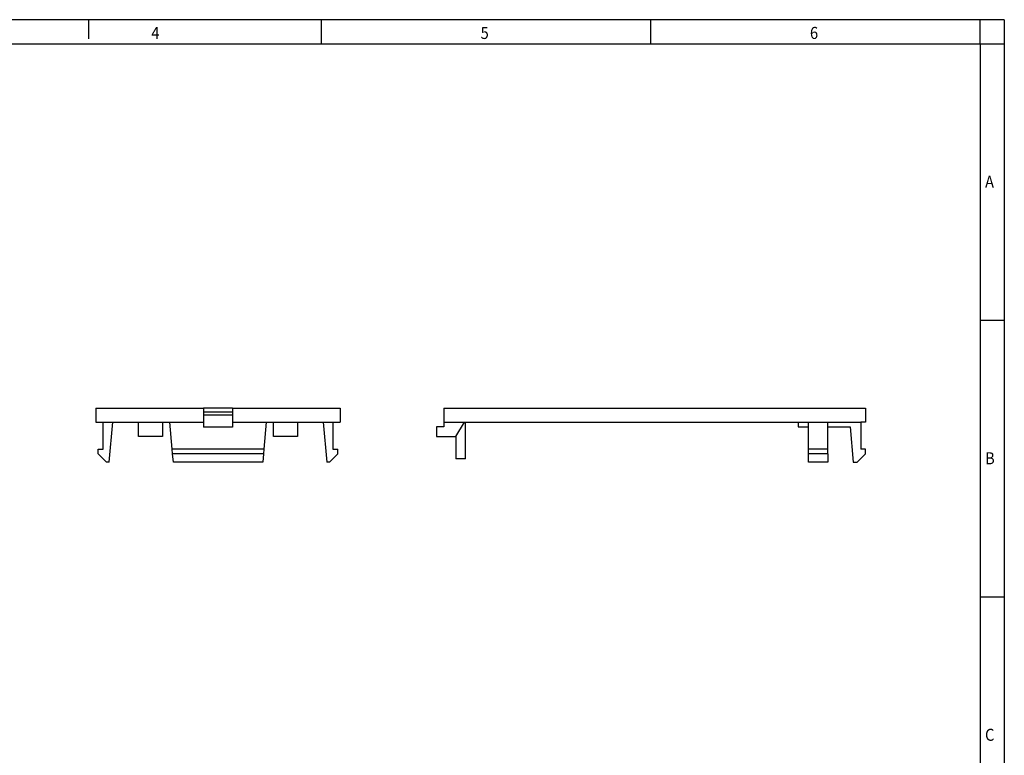
# Model space of a CAD drawing. Units: millimetres. Extents: x -463 to -43, y -300 to -3.
# Drawn here: x -247 to -43, y -155 to -3 of the extents above; entities that cross this region are included whole.
import ezdxf

# ---------------------------------------------------------------- set-up
doc = ezdxf.new("R2010")
doc.units = ezdxf.units.MM
doc.layers.add('1', color=7, linetype='Continuous')
doc.styles.add('CONVERTER_11', font='txt.shx', dxfattribs={"width": 0.9})

# ---------------------------------------------------------------- blocks, each defined once
blk = doc.blocks.new('VS_SI_FP_2RJ_MOD-select__3', base_point=(-160.65, -94.6))
at = {"color": 7, "linetype": 'Continuous'}
for p, q in [((-159.15, -83.4), (-71.65, -83.4)), ((-159.15, -83.4), (-159.15, -86.3)), ((-71.65, -83.4), (-71.65, -86.3)), ((-160.65, -87.3), (-160.65, -89.3)), ((-159.15, -87.3), (-160.65, -87.3)), ((-159.15, -86.3), (-159.15, -87.3)), ((-159.15, -86.3), (-154.85, -86.3)), ((-156.65, -89.3), (-154.85, -86.3)), ((-154.85, -86.3), (-154.65, -86.3)), ((-154.65, -93.9), (-154.65, -86.3)), ((-154.65, -86.3), (-85.65, -86.3)), ((-85.65, -86.3), (-83.45, -86.3)), ((-85.65, -86.3), (-85.65, -87.3)), ((-85.65, -87.3), (-83.45, -87.3)), ((-83.45, -86.3), (-79.45, -86.3)), ((-83.45, -91.9), (-83.45, -86.3)), ((-79.45, -91.9), (-79.45, -86.3)), ((-79.45, -86.3), (-72.65, -86.3)), ((-79.45, -87.3), (-74.85, -87.3)), ((-74.85, -87.3), (-74.21, -94.6)), ((-72.65, -86.3), (-72.65, -91.9)), ((-71.65, -86.3), (-72.65, -86.3)), ((-160.65, -89.3), (-156.65, -89.3)), ((-156.65, -89.3), (-156.65, -93.9)), ((-83.45, -92.9), (-83.45, -91.9)), ((-79.45, -91.9), (-83.45, -91.9)), ((-79.45, -92.9), (-79.45, -91.9)), ((-71.65, -91.9), (-72.65, -91.9)), ((-71.65, -92.9), (-71.65, -91.9)), ((-154.65, -93.9), (-156.65, -93.9)), ((-83.45, -94.6), (-83.45, -92.9)), ((-79.45, -92.9), (-83.45, -92.9)), ((-79.45, -92.9), (-79.45, -94.6)), ((-73.35, -94.6), (-71.65, -92.9)), ((-79.45, -94.6), (-83.45, -94.6)), ((-74.21, -94.6), (-73.35, -94.6))]:
    blk.add_line(p, q, dxfattribs=at)
blk = doc.blocks.new('Rückansicht1', base_point=(-116.15, -89))
blk.add_blockref('VS_SI_FP_2RJ_MOD-select__3', (-160.65, -94.6))
blk = doc.blocks.new('VS_SI_FP_2RJ_MOD-select__4', base_point=(-231.35, -94.6))
at = {"color": 7, "linetype": 'Continuous'}
for p, q in [((-231.35, -83.4), (-231.35, -86.3)), ((-231.35, -83.4), (-209, -83.4)), ((-209, -83.4), (-209, -84.2)), ((-203, -83.4), (-209, -83.4)), ((-203, -83.4), (-180.65, -83.4)), ((-203, -83.4), (-203, -84.2)), ((-180.65, -83.4), (-180.65, -86.3)), ((-209, -84.2), (-203, -84.2)), ((-209, -84.2), (-209, -84.78)), ((-209, -84.78), (-203, -84.78)), ((-209, -84.78), (-209, -86.3)), ((-203, -84.2), (-203, -84.78)), ((-203, -84.78), (-203, -86.3)), ((-231.35, -86.3), (-229.85, -86.3)), ((-229.85, -86.3), (-227.85, -86.3)), ((-229.85, -91.9), (-229.85, -86.3)), ((-228.58, -94.6), (-227.85, -86.3)), ((-227.85, -86.3), (-222.5, -86.3)), ((-222.5, -89.3), (-222.5, -86.3)), ((-222.5, -86.3), (-217.5, -86.3)), ((-217.5, -86.3), (-217.5, -89.3)), ((-217.5, -86.3), (-216, -86.3)), ((-215.51, -91.9), (-216, -86.3)), ((-216, -86.3), (-209, -86.3)), ((-209, -86.3), (-209, -87.38)), ((-203, -87.38), (-209, -87.38)), ((-203, -86.3), (-196, -86.3)), ((-203, -86.3), (-203, -87.38)), ((-196, -86.3), (-196.49, -91.9)), ((-196, -86.3), (-194.5, -86.3)), ((-194.5, -89.3), (-194.5, -86.3)), ((-194.5, -86.3), (-189.5, -86.3)), ((-189.5, -86.3), (-189.5, -89.3)), ((-189.5, -86.3), (-184.15, -86.3)), ((-184.15, -86.3), (-182.15, -86.3)), ((-184.15, -86.3), (-183.42, -94.6)), ((-182.15, -86.3), (-180.65, -86.3)), ((-182.15, -86.3), (-182.15, -91.9)), ((-217.5, -89.3), (-222.5, -89.3)), ((-189.5, -89.3), (-194.5, -89.3)), ((-230.85, -91.9), (-229.85, -91.9)), ((-230.85, -92.9), (-230.85, -91.9)), ((-215.42, -92.9), (-215.51, -91.9)), ((-196.49, -91.9), (-215.51, -91.9)), ((-196.49, -91.9), (-196.58, -92.9)), ((-182.15, -91.9), (-181.15, -91.9)), ((-181.15, -92.9), (-181.15, -91.9)), ((-230.85, -92.9), (-229.15, -94.6)), ((-215.27, -94.6), (-215.42, -92.9)), ((-196.58, -92.9), (-215.42, -92.9)), ((-196.58, -92.9), (-196.73, -94.6)), ((-182.85, -94.6), (-181.15, -92.9)), ((-228.58, -94.6), (-229.15, -94.6)), ((-196.73, -94.6), (-215.27, -94.6)), ((-182.85, -94.6), (-183.42, -94.6))]:
    blk.add_line(p, q, dxfattribs=at)
blk = doc.blocks.new('SA_Links1', base_point=(-206, -89))
blk.add_blockref('VS_SI_FP_2RJ_MOD-select__4', (-231.35, -94.6))
blk = doc.blocks.new('_rahmen', base_point=(-47.85, -299.77))
at = {"layer": '1', "color": 2, "linetype": 'Continuous'}
for p, q in [((-232.85, -2.77), (-252.85, -2.77)), ((-232.85, -2.77), (-232.85, -6.77)), ((-184.52, -2.77), (-232.85, -2.77)), ((-184.52, -7.77), (-184.52, -2.77)), ((-116.18, -2.77), (-184.52, -2.77)), ((-116.18, -7.77), (-116.18, -2.77)), ((-47.85, -2.77), (-116.18, -2.77)), ((-47.85, -7.77), (-47.85, -2.77)), ((-42.85, -2.77), (-47.85, -2.77)), ((-42.85, -2.77), (-42.85, -7.77)), ((-47.85, -7.77), (-42.85, -7.77)), ((-42.85, -7.77), (-42.85, -65.17)), ((-47.85, -65.17), (-42.85, -65.17)), ((-42.85, -65.17), (-42.85, -122.57)), ((-47.85, -122.57), (-42.85, -122.57)), ((-42.85, -122.57), (-42.85, -179.97))]:
    blk.add_line(p, q, dxfattribs=at)
at = {"layer": '1', "color": 6, "linetype": 'Continuous'}
for p, q in [((-252.85, -7.77), (-184.52, -7.77)), ((-184.52, -7.77), (-116.18, -7.77)), ((-116.18, -7.77), (-47.85, -7.77)), ((-47.85, -7.77), (-47.85, -65.17)), ((-47.85, -65.17), (-47.85, -122.57)), ((-47.85, -122.57), (-47.85, -179.97))]:
    blk.add_line(p, q, dxfattribs=at)
at = {"layer": '1', "color": 7, "style": 'CONVERTER_11', "width": 0.9}
for s, p in [('4', (-219.85, -6.77)), ('5', (-151.52, -6.77)), ('6', (-83.18, -6.77)), ('A', (-46.85, -37.67)), ('B', (-46.85, -95.07)), ('C', (-46.85, -152.47))]:
    blk.add_text(s, height=2.5, dxfattribs=at).set_placement(p)
blk = doc.blocks.new('A3I_CS', base_point=(-47.85, -299.77))
at = {"layer": '1'}
blk.add_blockref('_rahmen', (-47.85, -299.77), dxfattribs=at)
blk = doc.blocks.new('1')
for name, p in [('A3I_CS', (-47.85, -299.77)), ('SA_Links1', (-206, -89)), ('Rückansicht1', (-116.15, -89))]:
    blk.add_blockref(name, p)

msp = doc.modelspace()

# ---------------------------------------------------------------- block references
at = {"layer": '1'}
msp.add_blockref('1', (0, 0), dxfattribs=at)

doc.saveas('drawing.dxf')
